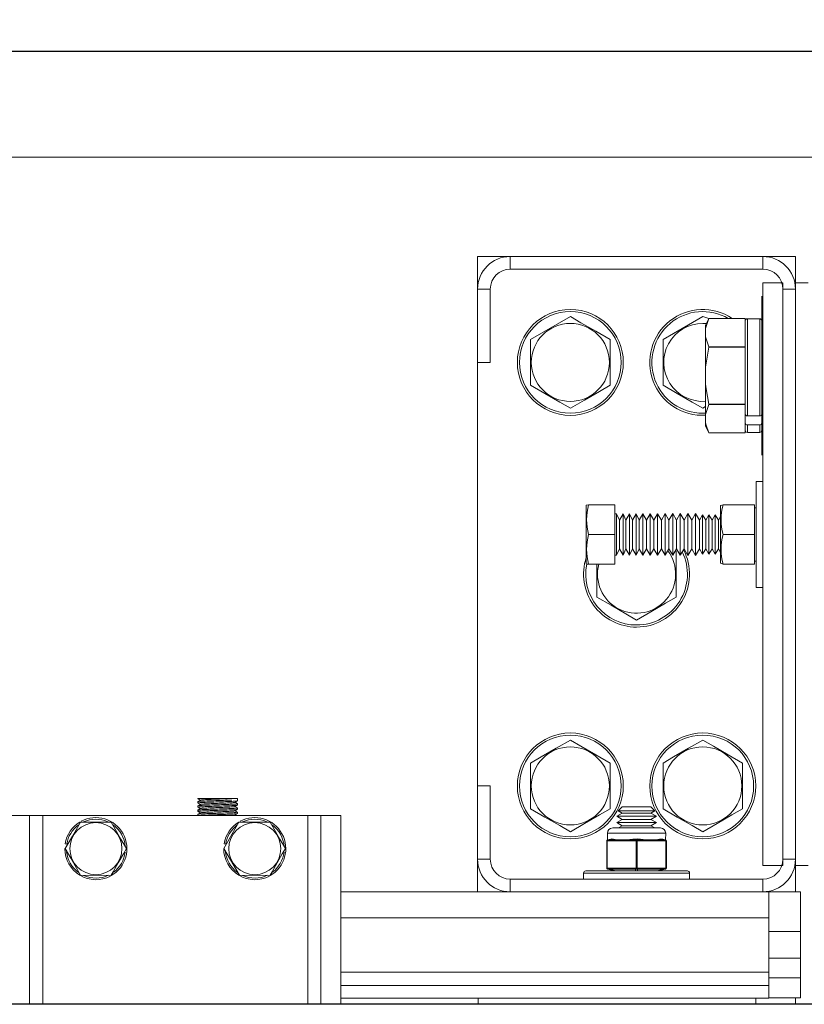
# Model space of a CAD drawing. Extents: x -317 to -169, y -29 to 86.
# Drawn here: x -233 to -225, y 47 to 56 of the extents above; entities that cross this region are included whole.
import ezdxf

# ---------------------------------------------------------------- set-up
doc = ezdxf.new("R2010")
doc.units = 0
doc.header["$LTSCALE"] = 10
doc.header["$MEASUREMENT"] = 0
doc.header["$PDMODE"] = 98
doc.layers.get('DEFPOINTS').update_dxf_attribs({"linetype": 'CONTINUOUS'})
for name, color, linetype in [('CAB', 7, 'CONTINUOUS'), ('DIM', 1, 'CONTINUOUS'), ('HW', 130, 'CONTINUOUS'), ('RAIL_WD', 10, 'CONTINUOUS')]:
    doc.layers.add(name, color=color, linetype=linetype)
doc.styles.get("Standard").update_dxf_attribs({"font": 'SIMPLEX.shx', "width": 0.85})
doc.dimstyles.get("Standard").update_dxf_attribs({"dimscale": 16, "dimtxt": 0.09375, "dimasz": 0.09375, "dimexe": 0.0625, "dimexo": 0.0625, "dimgap": 0.0625, "dimtad": 0, "dimtih": 1, "dimtoh": 1, "dimdec": 4, "dimzin": 4, "dimdsep": 46, "dimtxsty": 'STANDARD', "dimcen": 0.0625, "dimadec": 0, "dimazin": 0, "dimtfac": 1, "dimtdec": 4, "dimtofl": 0, "dimtmove": 0, "dimatfit": 3, "dimfxl": 1, "dimtolj": 1, "dimtzin": 0, "dimarcsym": 0})

# ---------------------------------------------------------------- blocks, each defined once
blk = doc.blocks.new('*D82')
at = {"layer": 'DEFPOINTS', "color": 0, "transparency": 16777216}
for p in [(-263.3247, 78.0738), (-263.3247, 53.5), (-212.8247, 47.5785)]:
    blk.add_point(p, dxfattribs=at)
at = {"layer": 'DIM', "color": 0, "lineweight": -2, "transparency": 16777216}
for p, q in [((-263.3247, 54.25), (-263.3247, 78.8238)), ((-212.8247, 48.3285), (-212.8247, 78.8238)), ((-261.1685, 78.0738), (-249.4289, 78.0738)), ((-214.981, 78.0738), (-226.7206, 78.0738))]:
    blk.add_line(p, q, dxfattribs=at)
at = {"layer": 'DIM', "color": 0, "transparency": 16777216}
for points in [[(-261.1685, 78.4332), (-261.1685, 77.7144), (-263.3247, 78.0738)], [(-214.981, 78.4332), (-214.981, 77.7144), (-212.8247, 78.0738)]]:
    blk.add_solid(points, dxfattribs=at)
at = {"layer": 'DIM', "color": 0, "transparency": 16777216, "insert": (-238.0747, 78.0738), "char_height": 2.16, "attachment_point": 5}
blk.add_mtext('\\A1;(50 1/2") O.D.', dxfattribs=at)
blk = doc.blocks.new('*D84')
at = {"layer": 'DEFPOINTS', "color": 0, "transparency": 16777216}
for p in [(-264.5747, 83.229), (-264.5747, 56), (-208.8247, 56)]:
    blk.add_point(p, dxfattribs=at)
at = {"layer": 'DIM', "color": 0, "lineweight": -2, "transparency": 16777216}
for p, q in [((-264.5747, 56.75), (-264.5747, 83.979)), ((-208.8247, 56.75), (-208.8247, 83.979)), ((-262.4185, 83.229), (-231.2804, 83.229)), ((-210.981, 83.229), (-217.7521, 83.229))]:
    blk.add_line(p, q, dxfattribs=at)
at = {"layer": 'DIM', "color": 0, "transparency": 16777216}
for points in [[(-262.4185, 83.5884), (-262.4185, 82.8696), (-264.5747, 83.229)], [(-210.981, 83.5884), (-210.981, 82.8696), (-208.8247, 83.229)]]:
    blk.add_solid(points, dxfattribs=at)
at = {"layer": 'DIM', "color": 0, "transparency": 16777216, "insert": (-224.5162, 83.229), "char_height": 2.16, "attachment_point": 5}
blk.add_mtext('\\A1;55 3/4"', dxfattribs=at)

msp = doc.modelspace()

# ---------------------------------------------------------------- linework, layer by layer
at = {"layer": 'CAB'}
msp.add_line((-212.82473, 47), (-257.57473, 47), dxfattribs=at)
at = {"layer": 'HW'}
msp.add_line((-208.82473, 56), (-264.57473, 56), dxfattribs=at)
at = {"layer": 'RAIL_WD', "lineweight": 15}
for p, q in [((-254.32473, 56), (-221.82473, 56)), ((-254.32473, 55), (-221.82473, 55)), ((-228.01223, 54.0625), (-228.31933, 54.0625)), ((-228.31933, 54.0625), (-228.31933, 53.7554)), ((-225.62643, 54.0625), (-228.01223, 54.0625)), ((-228.01223, 53.9429), (-228.01223, 54.0625)), ((-225.31933, 54.0625), (-225.62643, 54.0625)), ((-225.62643, 53.9429), (-225.62643, 54.0625)), ((-225.31933, 53.8125), (-225.31933, 54.0625)), ((-228.01223, 53.9429), (-225.62643, 53.9429)), ((-228.31933, 53.7554), (-228.31933, 53.0625)), ((-228.19973, 53.7554), (-228.31933, 53.7554)), ((-228.19973, 53.0625), (-228.19973, 53.7554)), ((-225.62643, 48.3125), (-225.62643, 53.8125)), ((-225.62643, 53.8125), (-225.43893, 53.8125)), ((-225.43893, 48.3125), (-225.43893, 53.8125)), ((-225.43893, 53.7554), (-225.43893, 48.3696)), ((-225.43893, 53.7554), (-225.31933, 53.7554)), ((-225.31933, 53.8125), (-225.31933, 48.3125)), ((-225.19973, 53.8125), (-225.31933, 53.8125)), ((-225.31933, 48.3696), (-225.31933, 53.7554)), ((-225.63723, 53.6875), (-225.63723, 53.3125)), ((-227.44433, 53.49551), (-227.81933, 53.27901)), ((-226.13818, 53.4775), (-226.19433, 53.49551)), ((-226.16823, 53.38349), (-226.13818, 53.4775)), ((-226.13818, 53.4775), (-226.16823, 53.41304)), ((-225.79323, 53.4775), (-226.13818, 53.4775)), ((-226.13818, 53.4775), (-225.79323, 53.4775)), ((-225.79323, 53.4775), (-225.79323, 53.4519)), ((-225.77323, 53.474), (-225.77323, 52.55814)), ((-225.65723, 53.474), (-225.77323, 53.474)), ((-225.65723, 52.55814), (-225.65723, 53.474)), ((-226.16823, 53.41304), (-226.16823, 53.38349)), ((-226.16823, 53.30341), (-226.16823, 53.38349)), ((-225.79323, 53.235), (-225.79323, 53.4519)), ((-226.16823, 53.30341), (-226.16823, 53.01758)), ((-225.63723, 53.3125), (-225.63723, 52.1875)), ((-227.81933, 53.27901), (-227.81933, 52.84599)), ((-227.06933, 52.84599), (-227.06933, 53.27901)), ((-226.56933, 53.27901), (-226.56933, 52.84599)), ((-226.16823, 53.01758), (-226.13818, 53.20559)), ((-225.79323, 53.2094), (-226.13818, 53.2094)), ((-226.13818, 53.2094), (-226.13818, 53.20559)), ((-226.13818, 53.20559), (-225.79323, 53.20559)), ((-225.79323, 53.235), (-225.79323, 53.2094)), ((-225.79323, 53.2094), (-225.79323, 53.20559)), ((-225.79323, 53.20559), (-225.79323, 53.1544)), ((-225.79323, 52.7206), (-225.79323, 53.1544)), ((-228.31933, 53.0625), (-228.31933, 49.0625)), ((-228.19973, 53.0625), (-228.31933, 53.0625)), ((-226.16823, 52.85742), (-226.16823, 53.01758)), ((-226.16823, 52.85742), (-226.16823, 52.57159)), ((-226.19433, 52.62949), (-226.16823, 52.64456)), ((-226.16823, 52.57159), (-226.13818, 52.6656)), ((-225.79323, 52.66941), (-226.13818, 52.66941)), ((-226.13818, 52.66941), (-226.13818, 52.6656)), ((-226.13818, 52.6656), (-225.79323, 52.6656)), ((-225.79323, 52.7206), (-225.79323, 52.66941)), ((-225.79323, 52.66941), (-225.79323, 52.6656)), ((-225.79323, 52.6656), (-225.79323, 52.64)), ((-225.79323, 52.57228), (-225.79323, 52.64)), ((-226.16823, 52.49151), (-226.16823, 52.57159)), ((-225.79323, 52.57228), (-225.79323, 52.53155)), ((-225.65723, 52.55814), (-225.77323, 52.55814)), ((-226.16823, 52.49151), (-226.16823, 52.46196)), ((-226.16823, 52.46196), (-226.13818, 52.3975)), ((-225.79323, 52.53155), (-225.79323, 52.4902)), ((-225.79323, 52.4231), (-225.79323, 52.4902)), ((-225.77323, 52.47288), (-225.77323, 52.401)), ((-225.65723, 52.47288), (-225.77323, 52.47288)), ((-225.65723, 52.401), (-225.65723, 52.47288)), ((-225.79323, 52.3975), (-226.13818, 52.3975)), ((-225.79323, 52.4231), (-225.79323, 52.3975)), ((-225.77323, 52.401), (-225.65723, 52.401)), ((-225.68893, 50.9375), (-225.68893, 51.9375)), ((-225.68893, 51.9375), (-225.62643, 51.9375)), ((-227.27141, 51.7185), (-227.29393, 51.71367)), ((-227.29393, 51.71367), (-227.29393, 51.67667)), ((-227.02593, 51.7185), (-227.27141, 51.7185)), ((-227.02593, 51.4375), (-227.02593, 51.7185)), ((-226.02593, 51.71006), (-226.00173, 51.7185)), ((-226.02593, 51.71006), (-226.02593, 51.67354)), ((-226.00173, 51.7185), (-225.70493, 51.7185)), ((-225.70493, 51.4375), (-225.70493, 51.7185)), ((-227.29393, 51.67667), (-227.29393, 51.16133)), ((-227.00818, 51.63196), (-227.02593, 51.63188)), ((-227.00818, 51.63196), (-227.00818, 51.60591)), ((-226.9809, 51.5725), (-227.00818, 51.63196)), ((-226.94676, 51.63223), (-226.9809, 51.5725)), ((-226.94676, 51.63223), (-226.94676, 51.60614)), ((-226.91936, 51.5725), (-226.94676, 51.63223)), ((-226.88507, 51.63251), (-226.91936, 51.5725)), ((-226.88507, 51.63251), (-226.88507, 51.60638)), ((-226.85753, 51.5725), (-226.88507, 51.63251)), ((-226.82308, 51.63278), (-226.85753, 51.5725)), ((-226.82308, 51.63278), (-226.82308, 51.60662)), ((-226.79542, 51.5725), (-226.82308, 51.63278)), ((-226.76081, 51.63306), (-226.79542, 51.5725)), ((-226.76081, 51.63306), (-226.76081, 51.60686)), ((-226.72549, 51.5725), (-226.76081, 51.63306)), ((-226.6907, 51.63337), (-226.72549, 51.5725)), ((-226.6552, 51.5725), (-226.6907, 51.63337)), ((-226.6907, 51.63337), (-226.6907, 51.60713)), ((-226.62023, 51.63369), (-226.6552, 51.5725)), ((-226.62023, 51.63369), (-226.62023, 51.6074)), ((-226.58454, 51.5725), (-226.62023, 51.63369)), ((-226.5494, 51.634), (-226.58454, 51.5725)), ((-226.5494, 51.634), (-226.5494, 51.60768)), ((-226.51352, 51.5725), (-226.5494, 51.634)), ((-226.47819, 51.63432), (-226.51352, 51.5725)), ((-226.47819, 51.63432), (-226.47819, 51.60795)), ((-226.44213, 51.5725), (-226.47819, 51.63432)), ((-226.40663, 51.63464), (-226.44213, 51.5725)), ((-226.40663, 51.63464), (-226.40663, 51.60823)), ((-226.37038, 51.5725), (-226.40663, 51.63464)), ((-226.33469, 51.63496), (-226.37038, 51.5725)), ((-226.29826, 51.5725), (-226.33469, 51.63496)), ((-226.33469, 51.63496), (-226.33469, 51.6085)), ((-226.26238, 51.63528), (-226.29826, 51.5725)), ((-226.26238, 51.63528), (-226.26238, 51.60878)), ((-226.22576, 51.5725), (-226.26238, 51.63528)), ((-226.19645, 51.6238), (-226.22576, 51.5725)), ((-226.19645, 51.6238), (-226.19645, 51.59884)), ((-226.16622, 51.57197), (-226.19645, 51.6238)), ((-226.13645, 51.62406), (-226.16622, 51.57197)), ((-226.13645, 51.62406), (-226.13645, 51.59907)), ((-226.10622, 51.57223), (-226.13645, 51.62406)), ((-226.07645, 51.62433), (-226.10622, 51.57223)), ((-226.07645, 51.62433), (-226.07645, 51.5993)), ((-226.04621, 51.5725), (-226.07645, 51.62433)), ((-226.02593, 51.67354), (-226.02593, 51.16494)), ((-225.68893, 51.6904), (-225.70493, 51.6904)), ((-227.00818, 51.60591), (-227.00818, 51.24304)), ((-226.9809, 51.5725), (-226.9809, 51.55441)), ((-226.9809, 51.55441), (-226.9809, 51.3025)), ((-226.94676, 51.60614), (-226.94676, 51.24277)), ((-226.91936, 51.5725), (-226.91936, 51.55441)), ((-226.91936, 51.55441), (-226.91936, 51.3025)), ((-226.88507, 51.60638), (-226.88507, 51.24249)), ((-226.85753, 51.5725), (-226.85753, 51.55441)), ((-226.85753, 51.55441), (-226.85753, 51.3025)), ((-226.82308, 51.60662), (-226.82308, 51.24222)), ((-226.79542, 51.5725), (-226.79542, 51.55441)), ((-226.79542, 51.55441), (-226.79542, 51.3025)), ((-226.76081, 51.60686), (-226.76081, 51.24194)), ((-226.72549, 51.5725), (-226.72549, 51.55441)), ((-226.72549, 51.55441), (-226.72549, 51.3025)), ((-226.6907, 51.60713), (-226.6907, 51.24163)), ((-226.6552, 51.5725), (-226.6552, 51.55441)), ((-226.6552, 51.55441), (-226.6552, 51.3025)), ((-226.62023, 51.6074), (-226.62023, 51.24131)), ((-226.58454, 51.5725), (-226.58454, 51.55441)), ((-226.58454, 51.55441), (-226.58454, 51.3025)), ((-226.5494, 51.60768), (-226.5494, 51.241)), ((-226.51352, 51.5725), (-226.51352, 51.55441)), ((-226.51352, 51.55441), (-226.51352, 51.3025)), ((-226.47819, 51.60795), (-226.47819, 51.24068)), ((-226.44213, 51.5725), (-226.44213, 51.55441)), ((-226.44213, 51.55441), (-226.44213, 51.3025)), ((-226.40663, 51.60823), (-226.40663, 51.24036)), ((-226.37038, 51.5725), (-226.37038, 51.55441)), ((-226.37038, 51.55441), (-226.37038, 51.3025)), ((-226.33469, 51.6085), (-226.33469, 51.24004)), ((-226.29826, 51.5725), (-226.29826, 51.55441)), ((-226.29826, 51.55441), (-226.29826, 51.3025)), ((-226.26238, 51.60878), (-226.26238, 51.23972)), ((-226.22576, 51.5725), (-226.22576, 51.55441)), ((-226.22576, 51.55441), (-226.22576, 51.3025)), ((-226.19645, 51.59884), (-226.19645, 51.2512)), ((-226.16622, 51.57197), (-226.16622, 51.55395)), ((-226.16622, 51.55395), (-226.16622, 51.30303)), ((-226.13645, 51.59907), (-226.13645, 51.25094)), ((-226.10622, 51.57223), (-226.10622, 51.55418)), ((-226.10622, 51.55418), (-226.10622, 51.30277)), ((-226.07645, 51.5993), (-226.07645, 51.25067)), ((-226.02593, 51.60799), (-226.04621, 51.5725)), ((-226.04621, 51.5725), (-226.04621, 51.55441)), ((-226.04621, 51.55441), (-226.04621, 51.3025)), ((-227.02593, 51.4375), (-227.27141, 51.4375)), ((-227.02593, 51.1565), (-227.02593, 51.4375)), ((-226.00173, 51.4375), (-225.70493, 51.4375)), ((-225.70493, 51.1565), (-225.70493, 51.4375)), ((-227.02593, 51.24312), (-227.00818, 51.24304)), ((-227.00818, 51.24304), (-226.9809, 51.3025)), ((-226.9809, 51.3025), (-226.94676, 51.24277)), ((-226.94676, 51.24277), (-226.91936, 51.3025)), ((-226.91936, 51.3025), (-226.88507, 51.24249)), ((-226.88507, 51.24249), (-226.85753, 51.3025)), ((-226.85753, 51.3025), (-226.82308, 51.24222)), ((-226.82308, 51.24222), (-226.79542, 51.3025)), ((-226.79542, 51.3025), (-226.76081, 51.24194)), ((-226.76081, 51.24194), (-226.72549, 51.3025)), ((-226.72549, 51.3025), (-226.6907, 51.24163)), ((-226.6907, 51.24163), (-226.6552, 51.3025)), ((-226.6552, 51.3025), (-226.62023, 51.24131)), ((-226.62023, 51.24131), (-226.58454, 51.3025)), ((-226.58454, 51.3025), (-226.5494, 51.241)), ((-226.5494, 51.241), (-226.51352, 51.3025)), ((-226.51352, 51.3025), (-226.47819, 51.24068)), ((-226.47819, 51.24068), (-226.44213, 51.3025)), ((-226.44433, 51.27901), (-226.45294, 51.28398)), ((-226.44433, 50.84599), (-226.44433, 51.27901)), ((-226.44213, 51.3025), (-226.40663, 51.24036)), ((-226.40663, 51.24036), (-226.37038, 51.3025)), ((-226.37038, 51.3025), (-226.33469, 51.24004)), ((-226.33469, 51.24004), (-226.29826, 51.3025)), ((-226.29826, 51.3025), (-226.26238, 51.23972)), ((-226.26238, 51.23972), (-226.22576, 51.3025)), ((-226.22576, 51.3025), (-226.19645, 51.2512)), ((-226.19645, 51.2512), (-226.16622, 51.30303)), ((-226.16622, 51.30303), (-226.13645, 51.25094)), ((-226.13645, 51.25094), (-226.10622, 51.30277)), ((-226.10622, 51.30277), (-226.07645, 51.25067)), ((-226.07645, 51.25067), (-226.04621, 51.3025)), ((-226.04621, 51.3025), (-226.02593, 51.26701)), ((-227.29393, 51.16133), (-227.28986, 51.1574)), ((-227.28986, 51.1574), (-227.27141, 51.1565)), ((-227.02593, 51.1565), (-227.27141, 51.1565)), ((-227.19433, 51.1565), (-227.19433, 50.84599)), ((-226.00173, 51.1565), (-226.02593, 51.16494)), ((-226.00173, 51.1565), (-225.70493, 51.1565)), ((-226.00173, 51.1565), (-225.70493, 51.1565)), ((-225.70493, 51.1846), (-225.68893, 51.1846)), ((-225.68893, 50.9375), (-225.62643, 50.9375)), ((-227.81933, 49.27901), (-227.81933, 48.84599)), ((-227.06933, 48.84599), (-227.06933, 49.27901)), ((-226.56933, 49.27901), (-226.56933, 48.84599)), ((-225.81933, 48.84599), (-225.81933, 49.27901)), ((-228.31933, 49.0625), (-228.31933, 48.3696)), ((-228.19973, 49.0625), (-228.31933, 49.0625)), ((-228.19973, 48.3696), (-228.19973, 49.0625)), ((-230.96033, 48.9144), (-230.96033, 48.90152)), ((-230.65685, 48.9429), (-230.95567, 48.9429)), ((-230.64025, 48.9429), (-230.65685, 48.9429)), ((-230.64025, 48.9429), (-230.65685, 48.9429)), ((-230.58533, 48.9429), (-230.64025, 48.9429)), ((-230.58533, 48.92151), (-230.58533, 48.9429)), ((-230.96033, 48.8744), (-230.96033, 48.86151)), ((-230.96033, 48.8344), (-230.96033, 48.82152)), ((-230.58551, 48.89468), (-230.60845, 48.90795)), ((-230.58551, 48.85468), (-230.60845, 48.86795)), ((-230.58533, 48.88152), (-230.58533, 48.8944)), ((-230.58533, 48.84152), (-230.58533, 48.8544)), ((-226.95487, 48.8659), (-226.99297, 48.8278)), ((-226.99297, 48.8278), (-226.6457, 48.8278)), ((-226.99297, 48.8278), (-226.95487, 48.8059)), ((-226.95487, 48.8659), (-226.6838, 48.8659)), ((-226.6457, 48.8278), (-226.6838, 48.8659)), ((-226.6838, 48.8059), (-226.6457, 48.8278)), ((-232.54783, 48.7825), (-232.73533, 48.7825)), ((-232.54783, 48.7825), (-232.54783, 47)), ((-232.42283, 48.7825), (-232.54783, 48.7825)), ((-229.92283, 48.7825), (-232.42283, 48.7825)), ((-232.42283, 48.7825), (-232.42283, 47)), ((-230.96033, 48.7944), (-230.96033, 48.7825)), ((-230.59901, 48.7825), (-230.60846, 48.78797)), ((-230.58533, 48.80151), (-230.58533, 48.8144)), ((-229.92283, 48.7825), (-229.92283, 47)), ((-229.79783, 48.7825), (-229.92283, 48.7825)), ((-229.79783, 47), (-229.79783, 48.7825)), ((-229.79783, 48.7825), (-229.61033, 48.7825)), ((-229.61033, 47), (-229.61033, 48.7825)), ((-226.95487, 48.8059), (-227.00683, 48.7759)), ((-227.00683, 48.7759), (-226.63183, 48.7759)), ((-227.00683, 48.7759), (-226.95487, 48.74589)), ((-226.95487, 48.74589), (-227.00683, 48.71589)), ((-226.95487, 48.8059), (-226.6838, 48.8059)), ((-226.95487, 48.74589), (-226.6838, 48.74589)), ((-226.63183, 48.7759), (-226.6838, 48.8059)), ((-226.6838, 48.74589), (-226.63183, 48.7759)), ((-226.63183, 48.71589), (-226.6838, 48.74589)), ((-231.7785, 48.72), (-232.07273, 48.72176)), ((-230.57273, 48.72176), (-230.71583, 48.47)), ((-230.2785, 48.72), (-230.57273, 48.72176)), ((-227.04433, 48.66535), (-226.93183, 48.66535)), ((-227.00683, 48.71589), (-226.63183, 48.71589)), ((-227.00683, 48.71589), (-226.95487, 48.68589)), ((-226.95487, 48.68589), (-226.99045, 48.66535)), ((-226.95487, 48.68589), (-226.6838, 48.68589)), ((-226.93183, 48.66535), (-226.59433, 48.66535)), ((-226.6838, 48.68589), (-226.63183, 48.71589)), ((-226.64822, 48.66535), (-226.6838, 48.68589)), ((-227.10058, 48.54326), (-227.10058, 48.54379)), ((-227.10058, 48.28744), (-227.10058, 48.54326)), ((-227.09558, 48.54326), (-227.10058, 48.54326)), ((-227.08709, 48.54379), (-227.09558, 48.54326)), ((-227.09558, 48.54326), (-227.09558, 48.28744)), ((-227.09433, 48.61535), (-227.09301, 48.55349)), ((-226.95683, 48.61535), (-227.09433, 48.61535)), ((-227.09301, 48.55349), (-227.06219, 48.5612)), ((-227.09242, 48.55303), (-227.09301, 48.55349)), ((-227.08331, 48.55349), (-227.09242, 48.55303)), ((-226.98331, 48.54379), (-227.08709, 48.54379)), ((-227.05249, 48.5612), (-227.08331, 48.55349)), ((-227.08331, 48.55349), (-226.97952, 48.55349)), ((-226.54433, 48.61535), (-226.95683, 48.61535)), ((-226.83282, 48.54379), (-226.93661, 48.54379)), ((-226.93282, 48.55349), (-226.82904, 48.55349)), ((-226.82433, 48.54326), (-226.83282, 48.54379)), ((-226.81933, 48.55303), (-226.82904, 48.55349)), ((-226.81433, 48.54326), (-226.82433, 48.54326)), ((-226.82433, 48.28744), (-226.82433, 48.54326)), ((-226.80963, 48.55349), (-226.81933, 48.55303)), ((-226.80584, 48.54379), (-226.81433, 48.54326)), ((-226.81433, 48.54326), (-226.81433, 48.28744)), ((-226.80963, 48.55349), (-226.70584, 48.55349)), ((-226.70206, 48.54379), (-226.80584, 48.54379)), ((-226.65915, 48.55349), (-226.55536, 48.55349)), ((-226.55157, 48.54379), (-226.65536, 48.54379)), ((-226.55536, 48.55349), (-226.58618, 48.5612)), ((-226.57647, 48.5612), (-226.54566, 48.55349)), ((-226.54625, 48.55303), (-226.55536, 48.55349)), ((-226.54308, 48.54326), (-226.55157, 48.54379)), ((-226.54566, 48.55349), (-226.54625, 48.55303)), ((-226.54566, 48.55349), (-226.54433, 48.61535)), ((-226.53808, 48.54326), (-226.54308, 48.54326)), ((-226.54308, 48.28744), (-226.54308, 48.54326)), ((-226.53808, 48.54379), (-226.53808, 48.54326)), ((-226.53808, 48.54326), (-226.53808, 48.28744)), ((-232.19741, 48.51349), (-232.21223, 48.51584)), ((-230.71583, 48.47), (-230.56717, 48.22)), ((-230.69741, 48.51349), (-230.71223, 48.51584)), ((-228.31933, 48.3696), (-228.31933, 48.0625)), ((-228.19973, 48.3696), (-228.31933, 48.3696)), ((-225.43893, 48.3696), (-225.31933, 48.3696)), ((-227.10058, 48.28691), (-227.10058, 48.28744)), ((-227.09558, 48.28744), (-227.10058, 48.28744)), ((-227.09558, 48.28744), (-227.08709, 48.28691)), ((-227.09301, 48.27721), (-227.09242, 48.27767)), ((-227.02058, 48.2591), (-227.09301, 48.27721)), ((-227.09242, 48.27767), (-227.08331, 48.27721)), ((-227.08709, 48.28691), (-226.83282, 48.28691)), ((-227.08331, 48.27721), (-227.01088, 48.2591)), ((-226.82904, 48.27721), (-227.08331, 48.27721)), ((-226.83282, 48.28691), (-226.82433, 48.28744)), ((-226.82904, 48.27721), (-226.81933, 48.27767)), ((-226.82903, 48.2591), (-226.82904, 48.27721)), ((-226.81433, 48.28744), (-226.82433, 48.28744)), ((-226.81933, 48.27767), (-226.80963, 48.27721)), ((-226.81433, 48.28744), (-226.80584, 48.28691)), ((-226.55536, 48.27721), (-226.80963, 48.27721)), ((-226.80963, 48.27721), (-226.80963, 48.2591)), ((-226.80584, 48.28691), (-226.55157, 48.28691)), ((-226.62779, 48.2591), (-226.55536, 48.27721)), ((-226.54566, 48.27721), (-226.61808, 48.2591)), ((-226.55536, 48.27721), (-226.54625, 48.27767)), ((-226.55157, 48.28691), (-226.54308, 48.28744)), ((-226.54625, 48.27767), (-226.54566, 48.27721)), ((-226.53808, 48.28744), (-226.54308, 48.28744)), ((-226.53808, 48.28744), (-226.53808, 48.28691)), ((-225.62643, 48.3125), (-225.43893, 48.3125)), ((-225.19973, 48.3125), (-225.31933, 48.3125)), ((-225.31933, 48.0625), (-225.31933, 48.3125)), ((-232.06717, 48.22), (-231.77856, 48.21498)), ((-230.56717, 48.22), (-230.27856, 48.21498)), ((-225.62643, 48.1821), (-228.01223, 48.1821)), ((-228.01223, 48.1821), (-228.01223, 48.0625)), ((-227.31933, 48.2391), (-226.31933, 48.2391)), ((-227.31933, 48.2391), (-227.31933, 48.1821)), ((-227.29933, 48.2591), (-226.33933, 48.2591)), ((-226.31933, 48.1821), (-226.31933, 48.2391)), ((-225.62643, 48.1821), (-225.62643, 48.0625)), ((-228.01223, 48.0625), (-229.61033, 48.0625)), ((-228.01223, 48.0625), (-225.62643, 48.0625)), ((-225.56933, 48.0625), (-225.62643, 48.0625)), ((-225.56933, 47.8179), (-225.56933, 48.0625)), ((-225.56933, 48.0625), (-225.31933, 48.0625)), ((-225.27246, 48.0625), (-225.31933, 48.0625)), ((-225.27246, 47.6875), (-225.27246, 48.0625)), ((-225.56933, 47.8179), (-229.61033, 47.8179)), ((-225.56933, 47.8179), (-225.56933, 47.30318)), ((-225.27246, 47.6875), (-225.56933, 47.6875)), ((-225.27246, 47.6875), (-225.27246, 47.43679)), ((-225.27246, 47.43679), (-225.56933, 47.43679)), ((-225.27246, 47.24929), (-225.27246, 47.43679)), ((-225.56933, 47.30318), (-229.61033, 47.30318)), ((-225.56933, 47.17818), (-225.56933, 47.30318)), ((-225.27246, 47.24929), (-225.56933, 47.24929)), ((-225.27246, 47.06179), (-225.27246, 47.24929)), ((-225.56933, 47.17818), (-229.61033, 47.17818)), ((-225.56933, 47.05858), (-225.56933, 47.17818)), ((-225.56933, 47.05858), (-229.61033, 47.05858)), ((-228.31505, 47.05858), (-228.31505, 47)), ((-225.69433, 47.05858), (-225.69433, 47)), ((-225.27246, 47.06179), (-225.56933, 47.06179)), ((-225.31933, 47.06179), (-225.31934, 47))]:
    msp.add_line(p, q, dxfattribs=at)
at = {"layer": 'RAIL_WD'}
msp.add_line((-223.94973, 47), (-251.23076, 47), dxfattribs=at)
at = {"layer": 'RAIL_WD', "lineweight": 15, "flags": 128}
for points in [[(-227.06933, 53.27901), (-227.20381, 53.35665), (-227.34407, 53.43763), (-227.44433, 53.49551)], [(-226.19433, 53.49551), (-226.32881, 53.41787), (-226.46907, 53.33689), (-226.56933, 53.27901)], [(-226.13818, 53.2094), (-226.16672, 53.29466), (-226.16823, 53.30341)], [(-227.81933, 52.84599), (-227.68485, 52.76835), (-227.54459, 52.68737), (-227.44433, 52.62949)], [(-227.44433, 52.62949), (-227.30985, 52.70713), (-227.16959, 52.78811), (-227.06933, 52.84599)], [(-226.56933, 52.84599), (-226.43485, 52.76835), (-226.2946, 52.68737), (-226.19433, 52.62949)], [(-226.13818, 52.66941), (-226.16374, 52.81231), (-226.16823, 52.85742)], [(-226.13818, 52.3975), (-226.16374, 52.46896), (-226.16823, 52.49151)], [(-227.19433, 50.84599), (-227.05985, 50.76835), (-226.9196, 50.68737), (-226.81933, 50.62949)], [(-226.81933, 50.62949), (-226.68485, 50.70713), (-226.5446, 50.78811), (-226.44433, 50.84599)], [(-227.44433, 49.49551), (-227.57881, 49.41787), (-227.71907, 49.33689), (-227.81933, 49.27901)], [(-227.06933, 49.27901), (-227.20381, 49.35665), (-227.34407, 49.43763), (-227.44433, 49.49551)], [(-226.19433, 49.49551), (-226.32881, 49.41787), (-226.46907, 49.33689), (-226.56933, 49.27901)], [(-225.81933, 49.27901), (-225.95381, 49.35665), (-226.09407, 49.43763), (-226.19433, 49.49551)], [(-230.9602, 48.94127), (-230.94844, 48.93447), (-230.93719, 48.92796)], [(-230.93623, 48.92851), (-230.94798, 48.92171), (-230.95974, 48.91491)], [(-230.60932, 48.90745), (-230.59756, 48.91425), (-230.5858, 48.92106)], [(-230.96015, 48.90123), (-230.94838, 48.89442), (-230.9372, 48.88794)], [(-230.96004, 48.86115), (-230.94827, 48.85434), (-230.93721, 48.84794)], [(-230.95991, 48.82108), (-230.94814, 48.81427), (-230.93722, 48.80795)], [(-230.93624, 48.84851), (-230.948, 48.8417), (-230.95977, 48.8349)], [(-230.93616, 48.88854), (-230.94792, 48.88174), (-230.95969, 48.87493)], [(-230.60921, 48.86751), (-230.59745, 48.87431), (-230.58569, 48.88111)], [(-230.60907, 48.82759), (-230.59732, 48.8344), (-230.58556, 48.8412)], [(-230.58559, 48.81474), (-230.59735, 48.82154), (-230.60845, 48.82796)], [(-227.81933, 48.84599), (-227.68485, 48.76835), (-227.54459, 48.68737), (-227.44433, 48.62949)], [(-227.44433, 48.62949), (-227.30985, 48.70713), (-227.16959, 48.78811), (-227.06933, 48.84599)], [(-226.56933, 48.84599), (-226.43485, 48.76835), (-226.2946, 48.68737), (-226.19433, 48.62949)], [(-226.19433, 48.62949), (-226.05985, 48.70713), (-225.9196, 48.78811), (-225.81933, 48.84599)], [(-230.93639, 48.80844), (-230.94816, 48.80163), (-230.95993, 48.79482)], [(-230.60899, 48.78766), (-230.59723, 48.79446), (-230.58547, 48.80127)], [(-232.06717, 48.72), (-232.09583, 48.67036), (-232.14388, 48.58713), (-232.19325, 48.50163), (-232.21151, 48.47)], [(-231.63416, 48.47), (-231.68592, 48.55965), (-231.73991, 48.65316), (-231.7785, 48.72)], [(-230.13416, 48.47), (-230.18592, 48.55965), (-230.23991, 48.65316), (-230.2785, 48.72)], [(-227.05249, 48.5612), (-227.05319, 48.56134), (-227.06219, 48.5612)], [(-226.93661, 48.54379), (-226.95393, 48.54388), (-226.98331, 48.54379)], [(-226.80963, 48.5612), (-226.81096, 48.56134), (-226.82903, 48.5612)], [(-226.65536, 48.54379), (-226.67268, 48.54388), (-226.70206, 48.54379)], [(-226.57647, 48.5612), (-226.5771, 48.56134), (-226.58618, 48.5612)], [(-232.21151, 48.47), (-232.15975, 48.38035), (-232.10576, 48.28684), (-232.06717, 48.22)], [(-231.7785, 48.22), (-231.76024, 48.25163), (-231.71231, 48.33464), (-231.66282, 48.42036), (-231.63416, 48.47)], [(-230.2785, 48.22), (-230.26024, 48.25163), (-230.21231, 48.33464), (-230.16282, 48.42036), (-230.13416, 48.47)]]:
    msp.add_lwpolyline(points, dxfattribs=at)
at = {"layer": 'RAIL_WD', "lineweight": 15}
for centre, radius in [((-227.44433, 53.0625), 0.5), ((-227.44433, 53.0625), 0.48), ((-227.44433, 53.0625), 0.36855), ((-227.44433, 49.0625), 0.5), ((-227.44433, 49.0625), 0.48), ((-226.19433, 49.0625), 0.5), ((-226.19433, 49.0625), 0.48), ((-227.44433, 49.0625), 0.36855), ((-226.19433, 49.0625), 0.36855), ((-231.92283, 48.47), 0.2457), ((-230.42283, 48.47), 0.2457)]:
    msp.add_circle(centre, radius, dxfattribs=at)
for centre, radius, start, end in [((-228.01223, 53.7554), 0.3071, 90, 180), ((-225.62643, 53.7554), 0.3071, 0, 90), ((-228.01223, 53.7554), 0.1875, 90, 180), ((-225.62643, 53.7554), 0.1875, 0, 90), ((-226.19433, 53.0625), 0.5, 56.097817, 272.9922), ((-226.19433, 53.0625), 0.48, 59.834096, 270), ((-225.77323, 53.454), 0.02, 90, 180), ((-225.65723, 53.454), 0.02, 0, 90), ((-226.19433, 53.0625), 0.36855, 90, 274.06093), ((-226.19433, 53.0625), 0.36855, 84.741737, 90), ((-226.19433, 53.0625), 0.48, 270, 273.116995), ((-225.77573, 52.57582), 0.01786, 191.428363, 278.043271), ((-225.65473, 52.57581), 0.01785, 261.942258, 348.586108), ((-225.77448, 52.49164), 0.01881, 184.409197, 273.805047), ((-225.65598, 52.49164), 0.0188, 266.181098, 355.604658), ((-225.77323, 52.421), 0.02, 180, 270), ((-225.65723, 52.421), 0.02, 270, 0), ((-226.78755, 51.578), 0.50385, 163.808218, 196.191782), ((-225.51779, 51.578), 0.50392, 163.810417, 196.189583), ((-226.78019, 51.297), 0.51092, 164.038288, 195.961712), ((-225.51042, 51.297), 0.51101, 164.041076, 195.958924), ((-226.81933, 51.0625), 0.36855, 165.223409, 36.875096), ((-226.81933, 51.0625), 0.5, 270, 27.485448), ((-226.81933, 51.0625), 0.48, 270, 25.96571), ((-226.81933, 51.0625), 0.5, 161.658901, 270), ((-226.81933, 51.0625), 0.48, 168.597528, 270), ((-231.92283, 48.47), 0.293, 299.498879, 118.109138), ((-231.92283, 48.47), 0.278, 66.022954, 114.494), ((-230.42283, 48.47), 0.293, 299.498879, 118.109138), ((-230.42283, 48.47), 0.278, 66.022954, 114.494), ((-231.92283, 48.47), 0.293, 120.768889, 171), ((-231.92283, 48.47), 0.278, 126.3676, 171), ((-231.92283, 48.47), 0.278, 4.362533, 54.37298), ((-230.42283, 48.47), 0.293, 120.768889, 171), ((-230.42283, 48.47), 0.278, 126.3676, 171), ((-230.42283, 48.47), 0.278, 4.362533, 54.37298), ((-227.04433, 48.61535), 0.05, 90, 180), ((-226.59433, 48.61535), 0.05, 0, 90), ((-227.09058, 48.54379), 0.01, 104.036243, 180), ((-227.09062, 48.54324), 0.00996, 100.362415, 179.861563), ((-227.08628, 48.54565), 0.0096, 129.690725, 194.391182), ((-227.07606, 48.54507), 0.01111, 130.730694, 186.618228), ((-226.97226, 48.54507), 0.01112, 130.759811, 186.589112), ((-226.92557, 48.54507), 0.01111, 130.730694, 186.618228), ((-226.82178, 48.54507), 0.01111, 130.730694, 186.618228), ((-226.81277, 48.54351), 0.01157, 124.579835, 181.227539), ((-226.82589, 48.54351), 0.01156, 358.746232, 55.424587), ((-226.81689, 48.54507), 0.01112, 353.395746, 49.255332), ((-226.7131, 48.54507), 0.01112, 353.410888, 49.240189), ((-226.6664, 48.54507), 0.01111, 353.381772, 49.269306), ((-226.56262, 48.54507), 0.01112, 353.395746, 49.255332), ((-226.54804, 48.54324), 0.00996, 0.138437, 79.637585), ((-226.55238, 48.54565), 0.0096, 345.595469, 50.322625), ((-226.54808, 48.54379), 0.01, 0, 75.963757), ((-226.54808, 48.54386), 0.01, 359.972838, 75.871575), ((-231.92283, 48.47), 0.293, 180, 298.178412), ((-230.42283, 48.47), 0.293, 180, 298.178412), ((-231.92283, 48.47), 0.278, 186.038428, 233.736283), ((-231.92283, 48.47), 0.278, 306.576176, 353.433348), ((-230.42283, 48.47), 0.278, 186.038428, 233.736283), ((-230.42283, 48.47), 0.278, 306.576176, 353.433348), ((-228.01223, 48.3696), 0.3071, 180, 270), ((-228.01223, 48.3696), 0.1875, 180, 270), ((-225.62643, 48.3696), 0.1875, 270, 0), ((-225.62643, 48.3696), 0.3071, 270, 0), ((-227.09062, 48.28746), 0.00996, 180.138437, 259.637585), ((-227.09058, 48.28691), 0.01, 180, 255.963757), ((-227.08628, 48.28505), 0.0096, 165.608818, 230.309275), ((-227.07606, 48.28563), 0.01111, 173.381772, 229.269306), ((-226.82178, 48.28563), 0.01111, 173.381772, 229.269306), ((-226.81277, 48.28719), 0.01157, 178.772461, 235.420165), ((-226.82589, 48.28719), 0.01156, 304.575413, 1.253768), ((-226.81689, 48.28563), 0.01112, 310.744668, 6.604254), ((-226.56262, 48.28563), 0.01112, 310.744668, 6.604254), ((-226.54804, 48.28746), 0.00996, 280.362415, 359.861563), ((-226.55238, 48.28505), 0.0096, 309.677375, 14.404531), ((-226.54808, 48.28691), 0.01, 284.036243, 0), ((-231.92283, 48.47), 0.278, 245.285991, 295.623871), ((-230.42283, 48.47), 0.278, 245.285991, 295.623871), ((-227.29933, 48.2391), 0.02, 90, 180), ((-226.33933, 48.2391), 0.02, 0, 90)]:
    msp.add_arc(centre, radius, start, end, dxfattribs=at)
for major_axis, start_param, end_param in [((0.27489, 0.03602), 3.6725694, 4.0626917), ((0.27489, 0.03602), 4.0626917, 4.2590741), ((0.27489, 0.03602), 4.2590741, 4.6491965), ((0.27489, -0.03602), 4.7755815, 5.1657038), ((0.27489, -0.03602), 5.1657038, 5.3620863), ((0.27489, -0.03602), 5.3620863, 5.7522086)]:
    msp.add_ellipse((-226.81933, 48.62191), major_axis=major_axis, ratio=0.213017, start_param=start_param, end_param=end_param, dxfattribs=at)
for points, knots in [([(-230.5881, 48.92104), (-230.59053, 48.92032), (-230.59589, 48.91873), (-230.63738, 48.91645), (-230.6991, 48.91405), (-230.77282, 48.91132), (-230.84627, 48.90907), (-230.90955, 48.90646), (-230.94829, 48.90383), (-230.96495, 48.90238), (-230.96022, 48.90153), (-230.96017, 48.90152)], [0, 0, 0, 0, 0.1054493, 0.2324548, 0.3594524, 0.4897716, 0.6149518, 0.7441468, 0.8733503, 0.9985277, 1, 1, 1, 1]), ([(-230.95567, 48.9429), (-230.95898, 48.94246), (-230.96294, 48.94194), (-230.95936, 48.94136), (-230.95877, 48.94126)], [0, 0, 0, 0, 0.8359727, 1, 1, 1, 1]), ([(-230.95756, 48.9149), (-230.95515, 48.91551), (-230.94963, 48.91692), (-230.90843, 48.91934), (-230.84651, 48.92195), (-230.77294, 48.92421), (-230.69833, 48.92693), (-230.65944, 48.92855), (-230.64025, 48.92934)], [0, 0, 0, 0, 0.13537243, 0.30968002, 0.48397605, 0.65285574, 0.82866849, 1, 1, 1, 1]), ([(-230.65685, 48.9429), (-230.67364, 48.9421), (-230.70766, 48.94049), (-230.77293, 48.93776), (-230.83728, 48.93551), (-230.89143, 48.9329), (-230.92741, 48.93048), (-230.93222, 48.92908), (-230.93431, 48.92847)], [0, 0, 0, 0, 0.171613, 0.3476961, 0.5168356, 0.6913992, 0.8659497, 1, 1, 1, 1]), ([(-230.58779, 48.8811), (-230.59026, 48.88036), (-230.59564, 48.87875), (-230.63736, 48.87645), (-230.69911, 48.87405), (-230.77282, 48.87132), (-230.84627, 48.86907), (-230.90955, 48.86646), (-230.94829, 48.86383), (-230.96495, 48.86238), (-230.96022, 48.86152), (-230.96017, 48.86151)], [0, 0, 0, 0, 0.1079565, 0.2346061, 0.3612477, 0.4912017, 0.616031, 0.7448639, 0.8737053, 0.9985318, 1, 1, 1, 1]), ([(-230.58732, 48.84118), (-230.58986, 48.84041), (-230.59527, 48.83877), (-230.63733, 48.83645), (-230.69912, 48.83405), (-230.77281, 48.83132), (-230.84627, 48.82907), (-230.90955, 48.82646), (-230.94829, 48.82384), (-230.96495, 48.82237), (-230.96022, 48.82152), (-230.96017, 48.82152)], [0, 0, 0, 0, 0.1116916, 0.2378108, 0.3639222, 0.493332, 0.6176387, 0.7459322, 0.8742341, 0.998538, 1, 1, 1, 1]), ([(-230.95762, 48.83488), (-230.9552, 48.8355), (-230.94969, 48.83691), (-230.90841, 48.83934), (-230.84658, 48.84195), (-230.77266, 48.84421), (-230.6994, 48.84693), (-230.63638, 48.84935), (-230.5968, 48.85174), (-230.58049, 48.85371), (-230.58627, 48.85459), (-230.58679, 48.85467)], [0, 0, 0, 0, 0.0997268, 0.2273714, 0.3550076, 0.4786774, 0.6074243, 0.7328896, 0.8583627, 0.9871048, 1, 1, 1, 1]), ([(-230.95742, 48.87492), (-230.95503, 48.87553), (-230.94953, 48.87693), (-230.90839, 48.87934), (-230.84659, 48.88195), (-230.77266, 48.88421), (-230.6994, 48.88693), (-230.63638, 48.88935), (-230.5968, 48.89174), (-230.58048, 48.89371), (-230.58626, 48.89459), (-230.58678, 48.89467)], [0, 0, 0, 0, 0.0981262, 0.2260117, 0.3538887, 0.4777919, 0.6067818, 0.7324838, 0.8581937, 0.9871788, 1, 1, 1, 1]), ([(-230.61062, 48.82761), (-230.61284, 48.82685), (-230.61757, 48.82521), (-230.6543, 48.82289), (-230.70836, 48.82049), (-230.77275, 48.81776), (-230.83733, 48.81551), (-230.89145, 48.8129), (-230.92772, 48.81045), (-230.93256, 48.80903), (-230.93471, 48.8084)], [0, 0, 0, 0, 0.1136538, 0.2428531, 0.3720749, 0.5046625, 0.6320216, 0.7634651, 0.8948987, 1, 1, 1, 1]), ([(-230.61105, 48.86752), (-230.6132, 48.86679), (-230.6179, 48.86519), (-230.65433, 48.86289), (-230.70835, 48.86049), (-230.77275, 48.85776), (-230.83733, 48.85551), (-230.89142, 48.8529), (-230.92743, 48.85048), (-230.93224, 48.84908), (-230.93433, 48.84847)], [0, 0, 0, 0, 0.1101771, 0.2404667, 0.3707789, 0.5044854, 0.6329193, 0.7654721, 0.8980148, 1, 1, 1, 1]), ([(-230.61134, 48.90746), (-230.61345, 48.90675), (-230.61813, 48.90517), (-230.65435, 48.9029), (-230.70835, 48.90049), (-230.77275, 48.89776), (-230.83734, 48.89551), (-230.89141, 48.8929), (-230.9273, 48.89049), (-230.9321, 48.8891), (-230.93417, 48.8885)], [0, 0, 0, 0, 0.1075926, 0.2385089, 0.3694482, 0.5037979, 0.6328498, 0.7660402, 0.8992206, 1, 1, 1, 1]), ([(-230.95806, 48.79481), (-230.95557, 48.79545), (-230.95003, 48.79689), (-230.90844, 48.79934), (-230.84657, 48.80195), (-230.77267, 48.80421), (-230.6994, 48.80693), (-230.6364, 48.80935), (-230.59673, 48.81175), (-230.58049, 48.81373), (-230.58646, 48.81463), (-230.58711, 48.81473)], [0, 0, 0, 0, 0.1028822, 0.2296883, 0.3564859, 0.4793433, 0.6072444, 0.7318854, 0.8565342, 0.9844305, 1, 1, 1, 1]), ([(-230.58693, 48.80125), (-230.58953, 48.80046), (-230.59497, 48.7988), (-230.63729, 48.79645), (-230.69915, 48.79405), (-230.77271, 48.79132), (-230.84663, 48.78907), (-230.90816, 48.78645), (-230.94738, 48.7842), (-230.95268, 48.78295), (-230.95461, 48.7825)], [0, 0, 0, 0, 0.1210593, 0.2536522, 0.3862368, 0.5222892, 0.6529765, 0.7878552, 0.9227428, 1, 1, 1, 1]), ([(-230.61031, 48.78768), (-230.61277, 48.78689), (-230.61796, 48.78523), (-230.64176, 48.78358), (-230.66256, 48.78263), (-230.66549, 48.7825)], [0, 0, 0, 0, 0.4375376, 0.9208505, 1, 1, 1, 1])]:
    msp.add_open_spline(points, degree=3, knots=knots, dxfattribs=at)

# ---------------------------------------------------------------- dimensions: what is measured, and where the dimension line sits
at = {"layer": 'DIM'}
dim = msp.add_linear_dim(base=(-264.57473, 83.22901), p1=(-208.82473, 56), p2=(-264.57473, 56), dimstyle='STANDARD', override={"dimscale": 12, "dimtxt": 0.18, "dimasz": 0.179688, "dimgap": 0.09375, "dimlunit": 5, "dimpost": '"', "dimfrac": 2}, dxfattribs=at)
dim.commit()
dim.dimension.update_dxf_attribs({"geometry": '*D84', "text_midpoint": (-224.51621, 83.22901), "dimtype": 160})
dim = msp.add_linear_dim(base=(-263.32473, 78.07382), p1=(-212.82473, 47.5785), p2=(-263.32473, 53.5), text='(<>) O.D.', dimstyle='STANDARD', override={"dimscale": 12, "dimtxt": 0.18, "dimasz": 0.179688, "dimgap": 0.09375, "dimlunit": 5, "dimpost": '"', "dimfrac": 2}, dxfattribs=at)
dim.commit()
dim.dimension.update_dxf_attribs({"geometry": '*D82', "text_midpoint": (-238.07473, 78.07382), "dimtype": 160})

doc.saveas('drawing.dxf')
